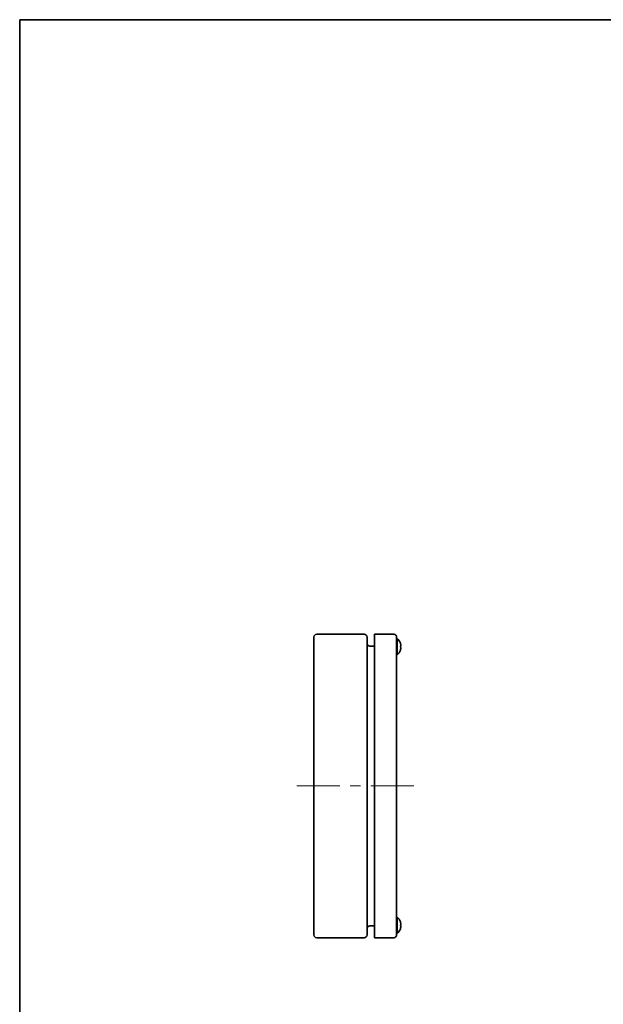
# Model space of a CAD drawing. Units: millimetres. Extents: x 72 to 5256, y 40 to 1445.
# Drawn here: x 72 to 496, y 731 to 1445 of the extents above; entities that cross this region are included whole.
import ezdxf

# ---------------------------------------------------------------- set-up
doc = ezdxf.new("R2010")
doc.units = ezdxf.units.MM
doc.header["$LTSCALE"] = 5
doc.layers.add('Border (ISO)', color=7, linetype='Continuous', lineweight=35)
doc.layers.add('Visible (ISO)', color=7, linetype='Continuous', lineweight=35)
doc.layers.add('Centerline (ISO)', color=7, linetype='Continuous', lineweight=18, true_color=0x80ffff)

# ---------------------------------------------------------------- blocks, each defined once
blk = doc.blocks.new('図面枠 tk図枠')
at = {"layer": 'Border (ISO)'}
for q in [(405.5, 289), (14.5, 8)]:
    blk.add_line((14.5, 289), q, dxfattribs=at)

msp = doc.modelspace()

# ---------------------------------------------------------------- linework, layer by layer
at = {"layer": 'Centerline (ISO)'}
for p, q in [((285.9464, 889.4092), (273.4464, 889.4092)), ((285.9464, 889.4092), (298.4464, 889.4092)), ((345.9464, 889.4092), (333.4464, 889.4092)), ((345.9464, 889.4092), (358.4464, 889.4092))]:
    msp.add_line(p, q, dxfattribs=at)
at = {"layer": 'Centerline (ISO)', "linetype": 'Continuous'}
for p, q in [((298.4464, 889.4092), (304.6964, 889.4092)), ((312.1964, 889.4092), (319.6964, 889.4092)), ((327.1964, 889.4092), (333.9464, 889.4092))]:
    msp.add_line(p, q, dxfattribs=at)
at = {"layer": 'Visible (ISO)'}
for p, q in [((285.9464, 997.4092), (285.9464, 781.4092)), ((322.4464, 999.4092), (287.9464, 999.4092)), ((324.4464, 781.4092), (324.4464, 997.4092)), ((329.9464, 997.4092), (329.9464, 999.4092)), ((343.9464, 999.4092), (329.9464, 999.4092)), ((329.9464, 781.4092), (329.9464, 997.4092)), ((345.9464, 781.4092), (345.9464, 997.4092)), ((346.2941, 996.3092), (345.9464, 996.3092)), ((346.2941, 996.3092), (346.2941, 984.5092)), ((348.6292, 992.9092), (348.6241, 992.9046)), ((326.4464, 990.8592), (329.9464, 990.8592)), ((348.6586, 990.7207), (348.6241, 990.7207)), ((348.6241, 990.0977), (348.6586, 990.0977)), ((348.6241, 987.9138), (348.6292, 987.9092)), ((346.2941, 984.5092), (345.9464, 984.5092)), ((346.2941, 794.3092), (345.9464, 794.3092)), ((346.2941, 794.3092), (346.2941, 782.5092)), ((326.4464, 787.9592), (329.9464, 787.9592)), ((348.6292, 790.9092), (348.6241, 790.9046)), ((348.6586, 788.7207), (348.6241, 788.7207)), ((348.6241, 788.0977), (348.6586, 788.0977)), ((348.6241, 785.9138), (348.6292, 785.9092)), ((287.9464, 779.4092), (322.4464, 779.4092)), ((329.9464, 779.4092), (329.9464, 781.4092)), ((329.9464, 779.4092), (343.9464, 779.4092)), ((346.2941, 782.5092), (345.9464, 782.5092))]:
    msp.add_line(p, q, dxfattribs=at)
for centre, radius, start, end in [((287.9464, 997.4092), 2, 90, 180), ((322.4464, 997.4092), 2, 0, 90), ((326.4464, 992.8592), 2, 180, 270), ((343.9464, 997.4092), 2, 0, 90), ((341.3464, 990.4092), 7.7, 18.9459058, 50.0168785), ((341.3464, 990.4092), 7.6937, 18.1171689, 18.9257242), ((341.3464, 990.4092), 7.7, 309.9831215, 341.0540942), ((341.3464, 990.4092), 7.6937, 341.0742758, 341.8828311), ((341.3464, 788.4092), 7.7, 18.9459058, 50.0168785), ((326.4464, 785.9592), 2, 90, 180), ((341.3464, 788.4092), 7.7, 309.9831215, 341.0540942), ((341.3464, 788.4092), 7.6937, 18.1171689, 18.9257242), ((341.3464, 788.4092), 7.6937, 341.0742758, 341.8828311), ((287.9464, 781.4092), 2, 180, 270), ((322.4464, 781.4092), 2, 270, 0), ((343.9464, 781.4092), 2, 270, 0)]:
    msp.add_arc(centre, radius, start, end, dxfattribs=at)
for centre in [(343.3895, 990.4092), (343.3895, 788.4092)]:
    msp.add_ellipse(centre, major_axis=(0, 7.074), ratio=0.74070449, start_param=4.66834038, end_param=4.75643758, dxfattribs=at)
for points, knots in [([(348.6586, 992.8016), (348.7056, 992.658), (348.7481, 992.5117), (348.8227, 992.2166), (348.8546, 992.0658), (348.9276, 991.6341), (348.9349, 991.4436), (348.9348, 991.1111), (348.9034, 990.9871), (348.8544, 990.8521), (348.8224, 990.8015), (348.748, 990.7367), (348.7057, 990.7207), (348.6586, 990.7207)], [0, 0, 0, 0, 0.045338591, 0.045338591, 0.092832742, 0.092832742, 0.189013538, 0.189013538, 0.380517612, 0.380517612, 0.567335047, 0.567335047, 0.746403364, 0.746403364, 0.746403364, 0.746403364]), ([(348.8326, 989.9937), (348.818, 990.0163), (348.8019, 990.0354), (348.7481, 990.0826), (348.7056, 990.0977), (348.6586, 990.0977)], [0.172405948, 0.172405948, 0.172405948, 0.172405948, 0.1778935613, 0.1778935613, 0.1893976455, 0.1893976455, 0.1893976455, 0.1893976455]), ([(348.6586, 990.0977), (348.7057, 990.0977), (348.7481, 990.0816), (348.8224, 990.0168), (348.8544, 989.9662), (348.9034, 989.8312), (348.9348, 989.7072), (348.9349, 989.3747), (348.9276, 989.1842), (348.8546, 988.7525), (348.8227, 988.6018), (348.7481, 988.3066), (348.7056, 988.1604), (348.6586, 988.0167)], [0, 0, 0, 0, 0.045437923, 0.045437923, 0.092841978, 0.092841978, 0.141437085, 0.141437085, 0.165842708, 0.165842708, 0.177893755, 0.177893755, 0.189397835, 0.189397835, 0.189397835, 0.189397835]), ([(348.8326, 988.6561), (348.85, 988.7369), (348.8655, 988.8166), (348.8906, 988.9648), (348.9041, 989.0538), (348.9149, 989.152)], [0.0671093427, 0.0671093427, 0.0671093427, 0.0671093427, 0.0928419029, 0.0928419029, 0.1163824864, 0.1163824864, 0.1163824864, 0.1163824864]), ([(348.6586, 790.8016), (348.7056, 790.658), (348.7481, 790.5117), (348.8227, 790.2166), (348.8546, 790.0658), (348.9276, 789.6341), (348.9349, 789.4436), (348.9348, 789.1111), (348.9034, 788.9871), (348.8544, 788.8521), (348.8224, 788.8015), (348.748, 788.7367), (348.7057, 788.7207), (348.6586, 788.7207)], [0, 0, 0, 0, 0.045338591, 0.045338591, 0.092832742, 0.092832742, 0.189013538, 0.189013538, 0.380517612, 0.380517612, 0.567335047, 0.567335047, 0.746403364, 0.746403364, 0.746403364, 0.746403364]), ([(348.8326, 787.9937), (348.818, 788.0163), (348.8019, 788.0354), (348.7481, 788.0826), (348.7056, 788.0977), (348.6586, 788.0977)], [0.172405948, 0.172405948, 0.172405948, 0.172405948, 0.1778935613, 0.1778935613, 0.1893976455, 0.1893976455, 0.1893976455, 0.1893976455]), ([(348.6586, 788.0977), (348.7057, 788.0977), (348.7481, 788.0816), (348.8224, 788.0168), (348.8544, 787.9662), (348.9034, 787.8312), (348.9348, 787.7072), (348.9349, 787.3747), (348.9276, 787.1842), (348.8546, 786.7525), (348.8227, 786.6018), (348.7481, 786.3066), (348.7056, 786.1604), (348.6586, 786.0167)], [0, 0, 0, 0, 0.045437923, 0.045437923, 0.092841978, 0.092841978, 0.141437085, 0.141437085, 0.165842708, 0.165842708, 0.177893755, 0.177893755, 0.189397835, 0.189397835, 0.189397835, 0.189397835]), ([(348.8326, 786.6561), (348.85, 786.7369), (348.8655, 786.8166), (348.8906, 786.9648), (348.9041, 787.0538), (348.9149, 787.152)], [0.0671093427, 0.0671093427, 0.0671093427, 0.0671093427, 0.0928419029, 0.0928419029, 0.1163824864, 0.1163824864, 0.1163824864, 0.1163824864])]:
    msp.add_open_spline(points, degree=3, knots=knots, dxfattribs=at)
for points in [[(348.9348, 989.4858), (348.9349, 989.5602), (348.9316, 989.6585), (348.915, 989.756)], [(348.9348, 787.4858), (348.9349, 787.5602), (348.9316, 787.6585), (348.915, 787.756)]]:
    msp.add_open_spline(points, degree=3, dxfattribs=at)

# ---------------------------------------------------------------- block references
at = {"xscale": 5, "yscale": 5, "zscale": 5}
msp.add_blockref('図面枠 tk図枠', (0, 0), dxfattribs=at)

doc.saveas('drawing.dxf')
